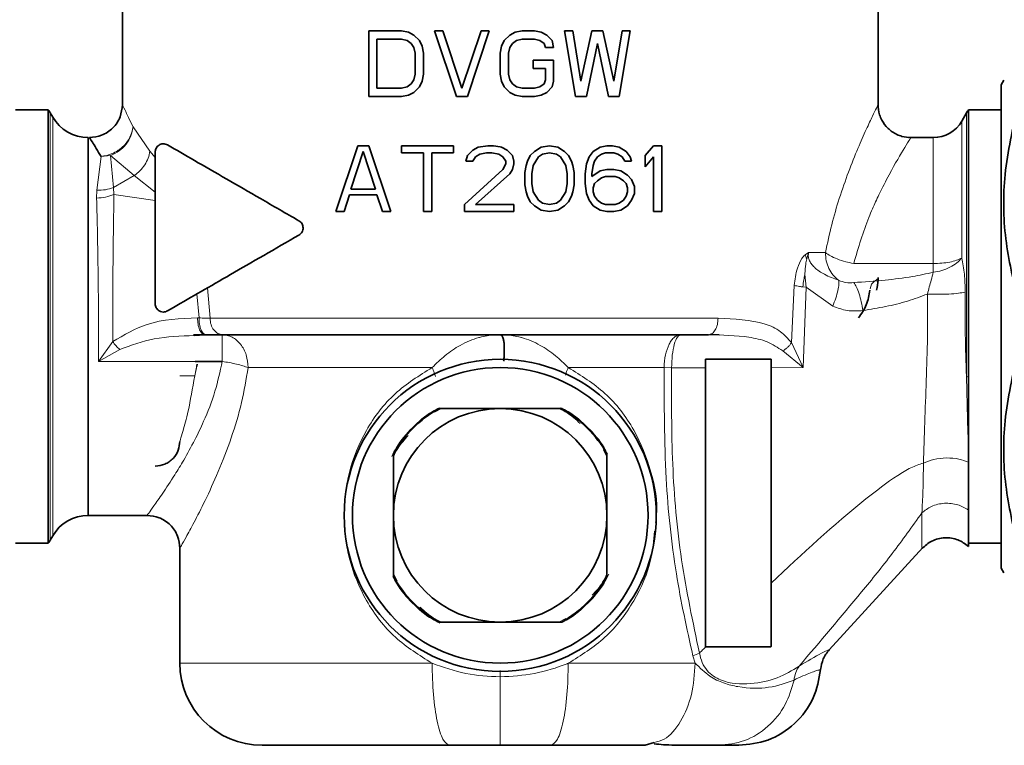
# Model space of a CAD drawing. Units: millimetres. Extents: x 1109 to 10915, y 1201 to 8424.
# Drawn here: x 3488 to 3548, y 7429 to 7474 of the extents above; entities that cross this region are included whole.
import ezdxf

# ---------------------------------------------------------------- set-up
doc = ezdxf.new("R2010")
doc.units = ezdxf.units.MM

msp = doc.modelspace()

# ---------------------------------------------------------------- linework, layer by layer
at = {"color": 7, "linetype": 'Continuous', "lineweight": 35}
for p, q in [((3494.6, 7476.726), (3494.6, 7468.457)), ((3540.6, 7468.408), (3540.6, 7476.726)), ((3509.6, 7472.957), (3511.6, 7472.957)), ((3509.6, 7468.957), (3509.6, 7472.957)), ((3511.6, 7472.957), (3512.017, 7472.872)), ((3512.017, 7472.872), (3512.35, 7472.701)), ((3513.6, 7472.957), (3514.1, 7472.957)), ((3514.933, 7468.957), (3513.6, 7472.957)), ((3514.1, 7472.957), (3515.267, 7469.467)), ((3515.267, 7469.467), (3516.433, 7472.957)), ((3516.933, 7472.957), (3515.6, 7468.957)), ((3516.433, 7472.957), (3516.933, 7472.957)), ((3518.183, 7472.701), (3518.517, 7472.872)), ((3518.517, 7472.872), (3518.933, 7472.957)), ((3518.933, 7472.957), (3519.683, 7472.957)), ((3519.683, 7472.957), (3520.1, 7472.872)), ((3520.1, 7472.872), (3520.433, 7472.701)), ((3521.517, 7472.957), (3522.017, 7472.957)), ((3522.183, 7468.957), (3521.517, 7472.957)), ((3522.017, 7472.957), (3522.517, 7469.893)), ((3522.517, 7469.893), (3523.183, 7472.957)), ((3523.183, 7472.957), (3523.85, 7472.957)), ((3523.85, 7472.957), (3524.517, 7469.893)), ((3524.517, 7469.893), (3525.017, 7472.957)), ((3525.517, 7472.957), (3524.85, 7468.957)), ((3525.017, 7472.957), (3525.517, 7472.957)), ((3510.1, 7472.446), (3510.1, 7469.467)), ((3511.6, 7472.446), (3510.1, 7472.446)), ((3511.933, 7472.361), (3511.6, 7472.446)), ((3512.183, 7472.191), (3511.933, 7472.361)), ((3512.35, 7472.701), (3512.683, 7472.361)), ((3512.683, 7472.361), (3512.85, 7472.021)), ((3517.683, 7472.021), (3517.85, 7472.361)), ((3517.85, 7472.361), (3518.183, 7472.701)), ((3518.6, 7472.361), (3518.35, 7472.191)), ((3518.933, 7472.446), (3518.6, 7472.361)), ((3519.683, 7472.446), (3518.933, 7472.446)), ((3520.017, 7472.361), (3519.683, 7472.446)), ((3520.267, 7472.191), (3520.017, 7472.361)), ((3520.433, 7472.701), (3520.767, 7472.361)), ((3520.767, 7472.361), (3520.85, 7471.936)), ((3512.35, 7471.936), (3512.183, 7472.191)), ((3512.433, 7471.595), (3512.35, 7471.936)), ((3512.85, 7472.021), (3512.933, 7471.595)), ((3517.6, 7471.595), (3517.683, 7472.021)), ((3518.183, 7471.936), (3518.1, 7471.595)), ((3518.35, 7472.191), (3518.183, 7471.936)), ((3520.35, 7471.936), (3520.267, 7472.191)), ((3520.85, 7471.936), (3520.35, 7471.936)), ((3523.517, 7472.191), (3522.85, 7468.957)), ((3524.183, 7468.957), (3523.517, 7472.191)), ((3512.433, 7470.319), (3512.433, 7471.595)), ((3512.933, 7471.595), (3512.933, 7470.319)), ((3517.6, 7470.319), (3517.6, 7471.595)), ((3518.1, 7471.595), (3518.1, 7470.319)), ((3519.6, 7471.17), (3520.85, 7471.17)), ((3519.6, 7470.659), (3519.6, 7471.17)), ((3520.85, 7471.17), (3520.85, 7469.893)), ((3520.35, 7470.659), (3519.6, 7470.659)), ((3520.35, 7469.978), (3520.35, 7470.659)), ((3512.183, 7469.723), (3512.35, 7469.978)), ((3512.35, 7469.978), (3512.433, 7470.319)), ((3512.85, 7469.893), (3512.683, 7469.553)), ((3512.933, 7470.319), (3512.85, 7469.893)), ((3517.683, 7469.893), (3517.6, 7470.319)), ((3517.85, 7469.553), (3517.683, 7469.893)), ((3518.1, 7470.319), (3518.183, 7469.978)), ((3518.183, 7469.978), (3518.35, 7469.723)), ((3520.267, 7469.723), (3520.35, 7469.978)), ((3520.85, 7469.893), (3520.767, 7469.553)), ((3548.26, 7469.957), (3548.1, 7469.679)), ((3510.1, 7469.467), (3511.6, 7469.467)), ((3511.6, 7469.467), (3511.933, 7469.553)), ((3511.933, 7469.553), (3512.183, 7469.723)), ((3512.683, 7469.553), (3512.35, 7469.212)), ((3518.183, 7469.212), (3517.85, 7469.553)), ((3518.35, 7469.723), (3518.6, 7469.553)), ((3518.6, 7469.553), (3518.933, 7469.467)), ((3518.933, 7469.467), (3519.683, 7469.467)), ((3519.683, 7469.467), (3520.017, 7469.553)), ((3520.017, 7469.553), (3520.267, 7469.723)), ((3520.767, 7469.553), (3520.433, 7469.212)), ((3548.1, 7440.234), (3548.1, 7469.679)), ((3511.6, 7468.957), (3509.6, 7468.957)), ((3512.017, 7469.042), (3511.6, 7468.957)), ((3512.35, 7469.212), (3512.017, 7469.042)), ((3515.6, 7468.957), (3514.933, 7468.957)), ((3518.517, 7469.042), (3518.183, 7469.212)), ((3518.933, 7468.957), (3518.517, 7469.042)), ((3519.683, 7468.957), (3518.933, 7468.957)), ((3520.1, 7469.042), (3519.683, 7468.957)), ((3520.433, 7469.212), (3520.1, 7469.042)), ((3522.85, 7468.957), (3522.183, 7468.957)), ((3524.85, 7468.957), (3524.183, 7468.957)), ((3490.083, 7468.157), (3488.1, 7468.157)), ((3490.083, 7454.957), (3490.083, 7468.157)), ((3548.1, 7468.157), (3546.116, 7468.157)), ((3546.116, 7451.864), (3546.116, 7468.157)), ((3490.36, 7467.707), (3490.215, 7467.957)), ((3545.984, 7467.957), (3545.696, 7467.457)), ((3492.525, 7466.457), (3492.525, 7443.457)), ((3543.964, 7466.457), (3542.574, 7466.457)), ((3507.6, 7461.957), (3508.933, 7465.957)), ((3508.933, 7465.957), (3509.6, 7465.957)), ((3509.6, 7465.957), (3510.933, 7461.957)), ((3511.6, 7465.957), (3514.767, 7465.957)), ((3511.6, 7465.531), (3511.6, 7465.957)), ((3514.767, 7465.957), (3514.767, 7465.531)), ((3515.6, 7465.361), (3515.933, 7465.701)), ((3515.933, 7465.701), (3516.267, 7465.872)), ((3516.267, 7465.872), (3516.85, 7465.957)), ((3516.85, 7465.957), (3517.183, 7465.957)), ((3517.183, 7465.957), (3517.6, 7465.886)), ((3517.6, 7465.886), (3517.683, 7465.872)), ((3517.683, 7465.872), (3518.017, 7465.701)), ((3518.017, 7465.701), (3518.35, 7465.361)), ((3519.683, 7465.616), (3520.1, 7465.872)), ((3520.1, 7465.872), (3520.6, 7465.957)), ((3520.6, 7465.957), (3521.1, 7465.872)), ((3521.1, 7465.872), (3521.517, 7465.616)), ((3523.267, 7465.616), (3523.683, 7465.872)), ((3523.683, 7465.872), (3524.1, 7465.957)), ((3524.1, 7465.957), (3524.433, 7465.957)), ((3524.433, 7465.957), (3524.85, 7465.872)), ((3524.85, 7465.872), (3525.267, 7465.616)), ((3526.433, 7465.361), (3526.933, 7465.957)), ((3526.933, 7465.957), (3527.433, 7465.957)), ((3527.433, 7465.957), (3527.433, 7461.957)), ((3496.6, 7465.576), (3496.6, 7461.143)), ((3509.267, 7465.616), (3508.517, 7463.319)), ((3510.017, 7463.319), (3509.267, 7465.616)), ((3512.933, 7465.531), (3511.6, 7465.531)), ((3512.933, 7461.957), (3512.933, 7465.531)), ((3513.433, 7465.531), (3513.433, 7461.957)), ((3514.767, 7465.531), (3513.433, 7465.531)), ((3515.517, 7465.021), (3515.6, 7465.361)), ((3516.1, 7465.276), (3515.933, 7465.021)), ((3516.35, 7465.446), (3516.1, 7465.276)), ((3516.767, 7465.531), (3516.35, 7465.446)), ((3517.1, 7465.531), (3516.767, 7465.531)), ((3517.517, 7465.446), (3517.1, 7465.531)), ((3517.767, 7465.276), (3517.517, 7465.446)), ((3517.933, 7465.021), (3517.767, 7465.276)), ((3518.35, 7465.361), (3518.433, 7465.021)), ((3519.267, 7465.021), (3519.433, 7465.361)), ((3519.433, 7465.361), (3519.683, 7465.616)), ((3519.933, 7465.276), (3519.6, 7464.765)), ((3520.183, 7465.446), (3519.933, 7465.276)), ((3520.6, 7465.531), (3520.183, 7465.446)), ((3521.017, 7465.446), (3520.6, 7465.531)), ((3521.267, 7465.276), (3521.017, 7465.446)), ((3521.6, 7464.765), (3521.267, 7465.276)), ((3521.517, 7465.616), (3521.767, 7465.361)), ((3521.767, 7465.361), (3521.933, 7465.021)), ((3522.85, 7464.85), (3523.017, 7465.276)), ((3523.017, 7465.276), (3523.267, 7465.616)), ((3523.517, 7465.276), (3523.35, 7465.021)), ((3523.767, 7465.446), (3523.517, 7465.276)), ((3524.017, 7465.531), (3523.767, 7465.446)), ((3524.517, 7465.531), (3524.017, 7465.531)), ((3524.767, 7465.446), (3524.517, 7465.531)), ((3525.017, 7465.276), (3524.767, 7465.446)), ((3525.183, 7465.021), (3525.017, 7465.276)), ((3525.267, 7465.616), (3525.517, 7465.276)), ((3525.517, 7465.276), (3525.6, 7465.021)), ((3526.433, 7464.68), (3526.433, 7465.361)), ((3526.933, 7465.276), (3526.433, 7464.68)), ((3526.933, 7461.957), (3526.933, 7465.276)), ((3515.433, 7462.382), (3517.767, 7464.51)), ((3515.933, 7465.021), (3515.517, 7465.021)), ((3517.767, 7464.51), (3517.933, 7464.85)), ((3517.933, 7464.85), (3517.933, 7465.021)), ((3518.35, 7464.51), (3518.183, 7464.255)), ((3518.433, 7464.85), (3518.35, 7464.51)), ((3518.433, 7465.021), (3518.433, 7464.85)), ((3519.1, 7464.34), (3519.183, 7464.765)), ((3519.183, 7464.765), (3519.267, 7465.021)), ((3519.6, 7464.765), (3519.517, 7464.255)), ((3521.683, 7464.255), (3521.6, 7464.765)), ((3521.933, 7465.021), (3522.017, 7464.765)), ((3522.017, 7464.765), (3522.1, 7464.34)), ((3522.767, 7464.255), (3522.85, 7464.85)), ((3523.267, 7464.765), (3523.183, 7464.255)), ((3523.35, 7465.021), (3523.267, 7464.765)), ((3523.683, 7464.425), (3524.1, 7464.51)), ((3524.1, 7464.51), (3524.517, 7464.51)), ((3524.517, 7464.51), (3524.933, 7464.425)), ((3525.6, 7465.021), (3525.183, 7465.021)), ((3518.183, 7464.255), (3516.1, 7462.382)), ((3519.1, 7463.574), (3519.1, 7464.34)), ((3519.517, 7464.255), (3519.517, 7463.659)), ((3521.683, 7463.659), (3521.683, 7464.255)), ((3522.1, 7464.34), (3522.1, 7463.574)), ((3522.767, 7463.659), (3522.767, 7464.255)), ((3523.183, 7464.084), (3523.683, 7464.425)), ((3523.183, 7464.255), (3523.183, 7464.084)), ((3523.767, 7463.999), (3523.517, 7463.829)), ((3524.017, 7464.084), (3523.767, 7463.999)), ((3524.6, 7464.084), (3524.017, 7464.084)), ((3524.85, 7463.999), (3524.6, 7464.084)), ((3525.1, 7463.829), (3524.85, 7463.999)), ((3524.933, 7464.425), (3525.35, 7464.17)), ((3525.35, 7464.17), (3525.6, 7463.914)), ((3525.6, 7463.914), (3525.767, 7463.489)), ((3508.517, 7463.319), (3510.017, 7463.319)), ((3519.183, 7463.148), (3519.1, 7463.574)), ((3519.517, 7463.659), (3519.6, 7463.148)), ((3521.6, 7463.148), (3521.683, 7463.659)), ((3522.1, 7463.574), (3522.017, 7463.148)), ((3522.85, 7463.063), (3522.767, 7463.659)), ((3523.35, 7463.659), (3523.267, 7463.404)), ((3523.267, 7463.404), (3523.267, 7463.148)), ((3523.517, 7463.829), (3523.35, 7463.659)), ((3525.267, 7463.659), (3525.1, 7463.829)), ((3525.35, 7463.404), (3525.267, 7463.659)), ((3525.35, 7463.148), (3525.35, 7463.404)), ((3525.767, 7463.489), (3525.767, 7463.063)), ((3508.433, 7462.978), (3508.1, 7461.957)), ((3510.1, 7462.978), (3508.433, 7462.978)), ((3510.433, 7461.957), (3510.1, 7462.978)), ((3519.267, 7462.893), (3519.183, 7463.148)), ((3519.433, 7462.553), (3519.267, 7462.893)), ((3519.6, 7463.148), (3519.933, 7462.638)), ((3521.267, 7462.638), (3521.6, 7463.148)), ((3521.933, 7462.893), (3521.767, 7462.553)), ((3522.017, 7463.148), (3521.933, 7462.893)), ((3523.017, 7462.638), (3522.85, 7463.063)), ((3523.267, 7463.148), (3523.35, 7462.893)), ((3523.35, 7462.893), (3523.517, 7462.638)), ((3525.1, 7462.638), (3525.267, 7462.893)), ((3525.267, 7462.893), (3525.35, 7463.148)), ((3525.767, 7463.063), (3525.6, 7462.638)), ((3515.433, 7461.957), (3515.433, 7462.382)), ((3516.1, 7462.382), (3518.433, 7462.382)), ((3518.433, 7462.382), (3518.433, 7461.957)), ((3519.683, 7462.297), (3519.433, 7462.553)), ((3520.1, 7462.042), (3519.683, 7462.297)), ((3519.933, 7462.638), (3520.183, 7462.467)), ((3520.6, 7461.957), (3520.1, 7462.042)), ((3520.183, 7462.467), (3520.6, 7462.382)), ((3520.6, 7462.382), (3521.017, 7462.467)), ((3521.1, 7462.042), (3520.6, 7461.957)), ((3521.017, 7462.467), (3521.267, 7462.638)), ((3521.517, 7462.297), (3521.1, 7462.042)), ((3521.767, 7462.553), (3521.517, 7462.297)), ((3523.267, 7462.297), (3523.017, 7462.638)), ((3523.683, 7462.042), (3523.267, 7462.297)), ((3523.517, 7462.638), (3523.767, 7462.467)), ((3524.1, 7461.957), (3523.683, 7462.042)), ((3523.767, 7462.467), (3524.017, 7462.382)), ((3524.017, 7462.382), (3524.6, 7462.382)), ((3524.933, 7462.042), (3524.517, 7461.957)), ((3524.6, 7462.382), (3524.85, 7462.467)), ((3524.85, 7462.467), (3525.1, 7462.638)), ((3525.35, 7462.297), (3524.933, 7462.042)), ((3525.6, 7462.638), (3525.35, 7462.297)), ((3508.1, 7461.957), (3507.6, 7461.957)), ((3510.933, 7461.957), (3510.433, 7461.957)), ((3513.433, 7461.957), (3512.933, 7461.957)), ((3517.6, 7461.957), (3515.433, 7461.957)), ((3518.433, 7461.957), (3517.6, 7461.957)), ((3524.517, 7461.957), (3524.1, 7461.957)), ((3527.433, 7461.957), (3526.933, 7461.957)), ((3497.712, 7456.114), (3497.35, 7455.905)), ((3490.083, 7441.757), (3490.083, 7454.957)), ((3498.94, 7454.445), (3499.532, 7454.474)), ((3498.967, 7454.403), (3499.611, 7454.457)), ((3499.611, 7454.457), (3499.699, 7454.457)), ((3530.389, 7454.473), (3530.923, 7454.449)), ((3499.024, 7452.827), (3500.681, 7452.827)), ((3499.131, 7452.537), (3499.16, 7452.671)), ((3534.1, 7452.957), (3530.1, 7452.957)), ((3530.1, 7452.441), (3530.1, 7452.957)), ((3534.1, 7452.449), (3534.1, 7452.957)), ((3546.1, 7448.935), (3546.116, 7451.864)), ((3517.6, 7449.957), (3513.858, 7449.957)), ((3521.342, 7449.957), (3517.6, 7449.957)), ((3546.1, 7447.437), (3546.1, 7448.935)), ((3511.1, 7447.198), (3511.1, 7443.457)), ((3524.1, 7443.457), (3524.1, 7447.198)), ((3546.1, 7446.687), (3546.1, 7447.437)), ((3492.525, 7443.457), (3496.1, 7443.457)), ((3511.1, 7443.457), (3511.1, 7439.715)), ((3524.1, 7439.715), (3524.1, 7443.457)), ((3488.1, 7441.757), (3490.083, 7441.757)), ((3490.215, 7441.957), (3490.36, 7442.207)), ((3546.096, 7441.757), (3548.1, 7441.757)), ((3498.1, 7441.457), (3498.1, 7434.457)), ((3537.624, 7435.268), (3543.321, 7441.493)), ((3548.1, 7440.234), (3548.26, 7439.957)), ((3513.858, 7436.957), (3517.6, 7436.957)), ((3517.6, 7436.957), (3521.342, 7436.957)), ((3530.115, 7435.457), (3530.1, 7435.457)), ((3517.6, 7429.457), (3514.517, 7429.457)), ((3520.683, 7429.457), (3517.6, 7429.457)), ((3526.424, 7429.457), (3526.965, 7429.634)), ((3530.359, 7429.467), (3531.242, 7429.469)), ((3530.359, 7429.457), (3530.898, 7429.457)), ((3530.998, 7429.475), (3531.23, 7429.469))]:
    msp.add_line(p, q, dxfattribs=at)
at = {"color": 8, "linetype": 'Continuous', "lineweight": 18}
for p, q in [((3490.215, 7441.958), (3490.215, 7467.957)), ((3490.36, 7442.207), (3490.36, 7467.707)), ((3545.696, 7467.457), (3545.696, 7459.123)), ((3545.984, 7451.911), (3545.984, 7467.957)), ((3495.248, 7467.103), (3496.278, 7465.625)), ((3543.964, 7458.79), (3543.964, 7466.457)), ((3493.049, 7463.256), (3493.304, 7465.304)), ((3493.304, 7465.304), (3493.878, 7465.367)), ((3495.324, 7464.143), (3493.878, 7465.367)), ((3493.879, 7465.367), (3494.064, 7463.412)), ((3496.278, 7465.625), (3496.6, 7465.24)), ((3494.064, 7463.412), (3495.324, 7464.143)), ((3496.6, 7463.136), (3495.324, 7464.143)), ((3493.031, 7462.775), (3493.049, 7463.256)), ((3494.064, 7463.412), (3494.089, 7462.994)), ((3496.6, 7462.62), (3494.089, 7462.994)), ((3536.163, 7459.327), (3536.369, 7459.457)), ((3536.369, 7459.457), (3536.262, 7459.07)), ((3536.369, 7459.457), (3537.396, 7459.457)), ((3539.117, 7458.79), (3543.964, 7458.79)), ((3543.964, 7458.79), (3543.964, 7458.256)), ((3536.151, 7458.117), (3536.226, 7457.343)), ((3499.786, 7457.312), (3499.939, 7455.457)), ((3535.328, 7453.974), (3535.496, 7457.451)), ((3536.226, 7457.343), (3536.025, 7457.367)), ((3536.226, 7457.343), (3536.042, 7452.461)), ((3536.226, 7457.343), (3537.845, 7456.201)), ((3540.196, 7457.543), (3540.122, 7457.254)), ((3499.266, 7455.478), (3499.141, 7456.939)), ((3499.179, 7455.478), (3499.266, 7455.478)), ((3494.01, 7454.039), (3493.139, 7452.827)), ((3536.042, 7452.461), (3535.328, 7453.974)), ((3493.139, 7452.827), (3494.443, 7453.558)), ((3534.802, 7453.469), (3536.042, 7452.461)), ((3500.681, 7452.827), (3493.139, 7452.827)), ((3499.129, 7452.607), (3499.005, 7451.957)), ((3499.005, 7451.957), (3499.131, 7452.537)), ((3527.578, 7452.457), (3521.746, 7452.457)), ((3527.578, 7452.457), (3528.034, 7452.441)), ((3536.042, 7452.461), (3534.1, 7452.449)), ((3498.1, 7451.957), (3499.005, 7451.957)), ((3530.1, 7452.441), (3528.034, 7452.441)), ((3546.116, 7451.864), (3545.984, 7451.911)), ((3514.034, 7449.957), (3513.609, 7449.737)), ((3524.1, 7447.023), (3523.88, 7447.448)), ((3511.1, 7439.89), (3511.32, 7439.465)), ((3521.166, 7436.957), (3521.591, 7437.177)), ((3529.323, 7434.909), (3529.727, 7435.07)), ((3529.466, 7434.457), (3529.323, 7434.909))]:
    msp.add_line(p, q, dxfattribs=at)
at = {"color": 8, "linetype": 'Continuous', "lineweight": 18, "flags": 128}
for points in [[(3513.454, 7452.457), (3511.824, 7452.457), (3510.238, 7452.457), (3508.706, 7452.457), (3507.241, 7452.457), (3505.854, 7452.457), (3504.554, 7452.457), (3503.351, 7452.457), (3502.255, 7452.457)], [(3498.1, 7434.457), (3498.279, 7434.457), (3498.813, 7434.457), (3499.692, 7434.457), (3500.901, 7434.457), (3502.416, 7434.457), (3504.21, 7434.457), (3506.25, 7434.457), (3508.499, 7434.457), (3510.915, 7434.457), (3513.454, 7434.457)]]:
    msp.add_lwpolyline(points, dxfattribs=at)
at = {"color": 7, "linetype": 'Continuous', "lineweight": 35, "flags": 128}
msp.add_lwpolyline([(3534.1, 7435.477), (3534.089, 7435.467), (3534.079, 7435.457)], dxfattribs=at)
at = {"color": 7, "linetype": 'Continuous', "lineweight": 35}
for radius in [9.5, 9]:
    msp.add_circle((3517.6, 7443.457), radius, dxfattribs=at)
for centre, radius, start, end in [((3488.483, 7466.957), 2, 29.99996, 36.8699), ((3547.716, 7466.957), 2, 143.1301, 149.99979), ((3492.525, 7468.957), 2.5, 210, 270), ((3543.964, 7468.457), 2, 270, 329.99999), ((3517.6, 7443.457), 7.5, 119.92643, 150.07357), ((3517.6, 7443.457), 6.5, 90, 180), ((3517.6, 7443.457), 6.5, 0, 90), ((3517.6, 7443.457), 7.5, 29.92643, 60.07357), ((3492.525, 7440.957), 2.5, 90, 150), ((3517.6, 7443.457), 6.5, 180, 270), ((3517.6, 7443.457), 6.5, 270, 0), ((3488.483, 7442.957), 2, 323.1301, 330.00004), ((3517.6, 7443.457), 7.5, 209.92643, 240.07357), ((3517.6, 7443.457), 7.5, 299.92643, 330.07357), ((3503.1, 7434.457), 5, 180.00047, 270)]:
    msp.add_arc(centre, radius, start, end, dxfattribs=at)
at = {"color": 8, "linetype": 'Continuous', "lineweight": 18}
msp.add_arc((3543.523, 7461.496), 3.27, 277.74044, 296.28767, dxfattribs=at)
at = {"color": 7, "linetype": 'Continuous', "lineweight": 35}
for points, knots in [([(3492.6, 7466.457), (3492.851, 7466.484), (3493.239, 7466.525), (3493.704, 7466.774), (3494.025, 7467.032), (3494.283, 7467.353), (3494.532, 7467.818), (3494.573, 7468.205), (3494.6, 7468.457)], [0, 0, 0, 0, 0.239456, 0.368359, 0.499999, 0.631638, 0.760543, 1, 1, 1, 1]), ([(3542.6, 7466.457), (3542.416, 7466.471), (3542.123, 7466.494), (3541.645, 7466.678), (3541.191, 7466.987), (3540.86, 7467.432), (3540.643, 7467.933), (3540.617, 7468.264), (3540.6, 7468.477)], [0, 0, 0, 0, 0.173908, 0.278287, 0.484559, 0.686946, 0.798284, 1, 1, 1, 1]), ([(3549.126, 7456.504), (3548.831, 7457.759), (3548.235, 7460.299), (3548.188, 7464.34), (3548.805, 7467.018), (3549.126, 7468.41)], [0, 0, 0, 0, 0.3193634, 0.6464032, 1, 1, 1, 1]), ([(3492.6, 7466.457), (3492.633, 7466.407), (3492.7, 7466.306), (3493.099, 7465.644), (3493.304, 7465.304)], [0, 0, 0, 0, 0.485744, 1, 1, 1, 1]), ([(3496.6, 7465.576), (3496.601, 7465.597), (3496.602, 7465.642), (3496.622, 7465.734), (3496.689, 7465.885), (3496.843, 7466.023), (3497.077, 7466.105), (3497.255, 7466.042), (3497.35, 7466.009)], [0, 0, 0, 0, 0.038572, 0.079777, 0.175993, 0.396526, 0.676021, 1, 1, 1, 1]), ([(3505.35, 7461.39), (3504.555, 7461.848), (3503.017, 7462.737), (3500.892, 7463.964), (3498.971, 7465.072), (3497.882, 7465.702), (3497.35, 7466.009)], [0, 0, 0, 0, 0.258289, 0.500351, 0.756278, 1, 1, 1, 1]), ([(3496.6, 7456.338), (3496.6, 7457.171), (3496.6, 7458.826), (3496.6, 7460.375), (3496.6, 7461.143)], [0, 0, 0, 0, 0.503624, 1, 1, 1, 1]), ([(3505.35, 7461.39), (3505.388, 7461.364), (3505.459, 7461.315), (3505.539, 7461.208), (3505.588, 7461.088), (3505.605, 7460.958), (3505.589, 7460.828), (3505.539, 7460.707), (3505.459, 7460.599), (3505.388, 7460.55), (3505.35, 7460.524)], [0, 0, 0, 0, 0.138257, 0.2616, 0.382427, 0.498674, 0.615682, 0.737729, 0.861444, 1, 1, 1, 1]), ([(3497.712, 7456.114), (3498.814, 7456.751), (3501.021, 7458.025), (3503.906, 7459.69), (3505.35, 7460.524)], [0, 0, 0, 0, 0.499642, 1, 1, 1, 1]), ([(3540.502, 7457.173), (3540.519, 7457.224), (3540.597, 7457.468), (3540.598, 7457.727), (3540.599, 7457.932)], [0, 0, 0, 0, 0.208145, 1, 1, 1, 1]), ([(3540.098, 7457.171), (3540.049, 7456.863), (3539.95, 7456.243), (3539.586, 7455.732), (3539.402, 7455.475)], [0, 0, 0, 0, 0.496044, 1, 1, 1, 1]), ([(3497.35, 7455.905), (3497.314, 7455.888), (3497.233, 7455.848), (3497.087, 7455.83), (3496.949, 7455.855), (3496.829, 7455.912), (3496.736, 7455.987), (3496.659, 7456.092), (3496.609, 7456.21), (3496.603, 7456.296), (3496.6, 7456.338)], [0, 0, 0, 0, 0.113735, 0.260713, 0.4271, 0.522294, 0.653328, 0.768707, 0.887652, 1, 1, 1, 1]), ([(3500.706, 7454.457), (3500.56, 7454.457), (3500.267, 7454.457), (3499.888, 7454.457), (3499.699, 7454.457)], [0, 0, 0, 0, 0.499736, 1, 1, 1, 1]), ([(3500.706, 7454.457), (3501.578, 7454.457), (3503.367, 7454.457), (3506.724, 7454.457), (3510.549, 7454.457), (3514.719, 7454.457), (3518.996, 7454.457), (3523.137, 7454.457), (3526.971, 7454.457), (3529.199, 7454.457), (3530.284, 7454.457)], [0, 0, 0, 0, 0.11737, 0.241044, 0.369309, 0.5, 0.630691, 0.758956, 0.88263, 1, 1, 1, 1]), ([(3517.806, 7452.842), (3517.817, 7452.913), (3517.836, 7453.039), (3517.845, 7453.259), (3517.849, 7453.453), (3517.849, 7453.653), (3517.842, 7453.86), (3517.824, 7454.038), (3517.789, 7454.227), (3517.734, 7454.363), (3517.663, 7454.444), (3517.621, 7454.453), (3517.6, 7454.457)], [0, 0, 0, 0, 0.120544, 0.213337, 0.300882, 0.381371, 0.480092, 0.589618, 0.653791, 0.817074, 0.90743, 1, 1, 1, 1]), ([(3549.126, 7441.504), (3548.831, 7442.759), (3548.235, 7445.299), (3548.188, 7449.34), (3548.805, 7452.018), (3549.126, 7453.41)], [0, 0, 0, 0, 0.319363, 0.646403, 1, 1, 1, 1]), ([(3534.1, 7452.449), (3534.1, 7450.259), (3534.1, 7445.872), (3534.1, 7441.519), (3534.1, 7439.339)], [0, 0, 0, 0, 0.499214, 1, 1, 1, 1]), ([(3530.1, 7435.457), (3530.1, 7438.297), (3530.1, 7443.95), (3530.1, 7449.62), (3530.1, 7452.441)], [0, 0, 0, 0, 0.502495, 1, 1, 1, 1]), ([(3496.6, 7446.457), (3496.799, 7446.479), (3497.103, 7446.513), (3497.461, 7446.717), (3497.77, 7446.981), (3498.042, 7447.401), (3498.081, 7447.779), (3498.1, 7447.957)], [0, 0, 0, 0, 0.253233, 0.386089, 0.51907, 0.773195, 1, 1, 1, 1]), ([(3546.1, 7446.687), (3546.1, 7446.115), (3546.1, 7445.01), (3546.1, 7444.18), (3546.1, 7443.78)], [0, 0, 0, 0, 0.517256, 1, 1, 1, 1]), ([(3546.1, 7443.78), (3546.1, 7443.141), (3546.1, 7441.863), (3546.1, 7441.667), (3546.1, 7441.57)], [0, 0, 0, 0, 0.499642, 1, 1, 1, 1]), ([(3498.1, 7441.457), (3498.073, 7441.708), (3498.032, 7442.095), (3497.783, 7442.561), (3497.525, 7442.882), (3497.204, 7443.14), (3496.739, 7443.389), (3496.351, 7443.43), (3496.1, 7443.457)], [0, 0, 0, 0, 0.239457, 0.368361, 0.500001, 0.63164, 0.760544, 1, 1, 1, 1]), ([(3546.1, 7441.57), (3545.896, 7441.72), (3545.582, 7441.951), (3545.07, 7442.08), (3544.659, 7442.106), (3544.253, 7442.043), (3543.756, 7441.868), (3543.465, 7441.611), (3543.276, 7441.443)], [0, 0, 0, 0, 0.239832, 0.368837, 0.500504, 0.632098, 0.760891, 1, 1, 1, 1]), ([(3534.1, 7439.339), (3534.1, 7438.666), (3534.1, 7437.323), (3534.1, 7436.091), (3534.1, 7435.477)], [0, 0, 0, 0, 0.500602, 1, 1, 1, 1]), ([(3534.079, 7435.457), (3533.502, 7435.457), (3532.297, 7435.457), (3530.862, 7435.457), (3530.115, 7435.457)], [0, 0, 0, 0, 0.478783, 1, 1, 1, 1]), ([(3537.106, 7434.072), (3537.142, 7434.295), (3537.216, 7434.74), (3537.492, 7435.097), (3537.63, 7435.275)], [0, 0, 0, 0, 0.50008, 1, 1, 1, 1]), ([(3532.121, 7429.457), (3532.721, 7429.52), (3533.967, 7429.651), (3535.595, 7430.705), (3536.771, 7432.248), (3536.997, 7433.48), (3537.106, 7434.074)], [0, 0, 0, 0, 0.241073, 0.5, 0.758926, 1, 1, 1, 1]), ([(3503.1, 7429.457), (3503.136, 7429.457), (3503.211, 7429.457), (3503.824, 7429.457), (3504.831, 7429.457), (3506.251, 7429.457), (3508.017, 7429.457), (3510.047, 7429.457), (3512.226, 7429.457), (3513.764, 7429.457), (3514.517, 7429.457)], [0, 0, 0, 0, 0.118682, 0.242618, 0.370324, 0.5, 0.629676, 0.757382, 0.881318, 1, 1, 1, 1]), ([(3526.978, 7429.541), (3527.346, 7429.509), (3528.014, 7429.45), (3529.413, 7429.465), (3530.12, 7429.466), (3530.359, 7429.467)], [0, 0, 0, 0, 0.448946, 0.813994, 1, 1, 1, 1]), ([(3532.12, 7429.457), (3532.099, 7429.457), (3532.054, 7429.457), (3531.74, 7429.457), (3531.34, 7429.457), (3531.05, 7429.457), (3530.898, 7429.457)], [0, 0, 0, 0, 0.2919745, 0.5910377, 0.7860319, 1, 1, 1, 1])]:
    msp.add_open_spline(points, degree=3, knots=knots, dxfattribs=at)
at = {"color": 8, "linetype": 'Continuous', "lineweight": 18}
for points, knots in [([(3494.6, 7468.457), (3494.63, 7468.398), (3494.692, 7468.278), (3495.059, 7467.503), (3495.248, 7467.103)], [0, 0, 0, 0, 0.484008, 1, 1, 1, 1]), ([(3537.396, 7459.457), (3537.518, 7460.028), (3537.763, 7461.178), (3538.254, 7462.826), (3538.807, 7464.407), (3539.383, 7465.833), (3539.888, 7466.974), (3540.28, 7467.804), (3540.503, 7468.263), (3540.636, 7468.53), (3540.584, 7468.424), (3540.576, 7468.408)], [0, 0, 0, 0, 0.115029, 0.231825, 0.362137, 0.496903, 0.628165, 0.750074, 0.86517, 0.978648, 1, 1, 1, 1]), ([(3495.248, 7467.103), (3495.201, 7466.889), (3495.129, 7466.561), (3494.873, 7466.163), (3494.704, 7465.976), (3494.613, 7465.892), (3494.613, 7465.892), (3494.613, 7465.892), (3494.613, 7465.891), (3494.613, 7465.891), (3494.613, 7465.891), (3494.613, 7465.891), (3494.613, 7465.891), (3494.613, 7465.891), (3494.613, 7465.891), (3494.613, 7465.891), (3494.613, 7465.891), (3494.612, 7465.891), (3494.612, 7465.89), (3494.611, 7465.889), (3494.608, 7465.887), (3494.603, 7465.882), (3494.592, 7465.873), (3494.572, 7465.854), (3494.53, 7465.818), (3494.444, 7465.748), (3494.264, 7465.621), (3493.889, 7465.413), (3493.535, 7465.347), (3493.304, 7465.304)], [0, 0, 0, 0, 0.2407507, 0.3691192, 0.4995811, 0.4997735, 0.4998216, 0.4998336, 0.4998376, 0.4998434, 0.4998552, 0.4998741, 0.499901, 0.4999362, 0.4999803, 0.5000333, 0.5000953, 0.5002447, 0.5004252, 0.500851, 0.5020443, 0.5040961, 0.5081998, 0.5164065, 0.5328154, 0.5655979, 0.6308812, 0.7592496, 1, 1, 1, 1]), ([(3493.878, 7465.367), (3494.058, 7465.451), (3494.418, 7465.619), (3494.843, 7466.042), (3495.149, 7466.547), (3495.215, 7466.918), (3495.248, 7467.103)], [0, 0, 0, 0, 0.249936, 0.499948, 0.749959, 1, 1, 1, 1]), ([(3493.304, 7465.304), (3493.099, 7465.644), (3492.7, 7466.306), (3492.632, 7466.407), (3492.6, 7466.457)], [0, 0, 0, 0, 0.514873, 1, 1, 1, 1]), ([(3542.574, 7466.415), (3542.582, 7466.429), (3542.682, 7466.588), (3542.258, 7465.922), (3541.481, 7464.613), (3540.731, 7463.163), (3540.314, 7462.248), (3539.754, 7460.945), (3539.405, 7459.764), (3539.117, 7458.79)], [0, 0, 0, 0, 0.021774, 0.254598, 0.510283, 0.645487, 0.727043, 0.77501, 1, 1, 1, 1]), ([(3496.278, 7465.625), (3496.248, 7465.484), (3496.187, 7465.198), (3495.974, 7464.791), (3495.688, 7464.424), (3495.444, 7464.236), (3495.324, 7464.143)], [0, 0, 0, 0, 0.246647, 0.499998, 0.75335, 1, 1, 1, 1]), ([(3494.064, 7463.412), (3493.904, 7463.361), (3493.585, 7463.259), (3493.228, 7463.257), (3493.049, 7463.256)], [0, 0, 0, 0, 0.499596, 1, 1, 1, 1]), ([(3493.031, 7462.775), (3493.218, 7462.787), (3493.592, 7462.81), (3493.923, 7462.933), (3494.089, 7462.994)], [0, 0, 0, 0, 0.5, 1, 1, 1, 1]), ([(3493.139, 7452.827), (3493.143, 7453.709), (3493.15, 7455.491), (3493.128, 7458.159), (3493.085, 7460.683), (3493.049, 7462.078), (3493.031, 7462.775)], [0, 0, 0, 0, 0.2474469, 0.499924, 0.750022, 1, 1, 1, 1]), ([(3494.089, 7462.994), (3494.075, 7462.133), (3494.058, 7461.002), (3494.039, 7459.513), (3494.024, 7458.221), (3494.011, 7456.434), (3494.01, 7454.817), (3494.01, 7454.039)], [0, 0, 0, 0, 0.334021, 0.438563, 0.500868, 0.759729, 1, 1, 1, 1]), ([(3535.496, 7457.451), (3535.544, 7457.812), (3535.623, 7458.418), (3535.905, 7459.031), (3536.091, 7459.261), (3536.162, 7459.326), (3536.163, 7459.327)], [0, 0, 0, 0, 0.488377, 0.816981, 0.997535, 1, 1, 1, 1]), ([(3536.262, 7459.07), (3536.239, 7458.962), (3536.18, 7458.682), (3536.151, 7458.355), (3536.151, 7458.14), (3536.151, 7458.117)], [0, 0, 0, 0, 0.356302, 0.93274, 1, 1, 1, 1]), ([(3536.262, 7459.069), (3536.24, 7459.117), (3536.202, 7459.203), (3536.175, 7459.289), (3536.163, 7459.327)], [0, 0, 0, 0, 0.562422, 1, 1, 1, 1]), ([(3538.197, 7457.767), (3537.906, 7457.875), (3537.394, 7458.065), (3536.832, 7458.437), (3536.536, 7458.765), (3536.405, 7458.996), (3536.342, 7459.234), (3536.36, 7459.383), (3536.369, 7459.457)], [0, 0, 0, 0, 0.371004, 0.651208, 0.759248, 0.846813, 0.924385, 1, 1, 1, 1]), ([(3539.117, 7458.79), (3538.953, 7458.825), (3538.603, 7458.899), (3538.112, 7459.062), (3537.681, 7459.255), (3537.49, 7459.39), (3537.396, 7459.457)], [0, 0, 0, 0, 0.234379, 0.499991, 0.754523, 1, 1, 1, 1]), ([(3545.696, 7459.123), (3545.602, 7459.021), (3545.412, 7458.811), (3545.12, 7458.647), (3544.971, 7458.564)], [0, 0, 0, 0, 0.490887, 1, 1, 1, 1]), ([(3545.696, 7459.123), (3545.759, 7458.805), (3545.883, 7458.177), (3545.896, 7457.423), (3545.902, 7457.05)], [0, 0, 0, 0, 0.506575, 1, 1, 1, 1]), ([(3536.025, 7457.367), (3536.039, 7457.514), (3536.064, 7457.773), (3536.124, 7458.014), (3536.151, 7458.117)], [0, 0, 0, 0, 0.570202, 1, 1, 1, 1]), ([(3543.964, 7458.256), (3543.541, 7458.163), (3542.574, 7457.949), (3540.948, 7457.768), (3539.753, 7457.676), (3539.117, 7457.627)], [0, 0, 0, 0, 0.26616, 0.609296, 1, 1, 1, 1]), ([(3540.6, 7457.882), (3540.6, 7457.882), (3540.735, 7457.994), (3540.465, 7457.769), (3540.196, 7457.543)], [0, 0, 0, 0, 0.0000267, 1, 1, 1, 1]), ([(3543.608, 7456.933), (3543.684, 7457.223), (3543.809, 7457.695), (3543.921, 7458.099), (3543.964, 7458.256)], [0, 0, 0, 0, 0.6132724, 1, 1, 1, 1]), ([(3536.025, 7457.367), (3535.956, 7457.376), (3535.755, 7457.403), (3535.598, 7457.432), (3535.496, 7457.451)], [0, 0, 0, 0, 0.342683, 1, 1, 1, 1]), ([(3537.845, 7456.201), (3537.908, 7456.366), (3538.038, 7456.702), (3538.163, 7457.157), (3538.226, 7457.537), (3538.207, 7457.691), (3538.197, 7457.767)], [0, 0, 0, 0, 0.245115, 0.499998, 0.754881, 1, 1, 1, 1]), ([(3539.117, 7457.627), (3538.957, 7457.617), (3538.642, 7457.599), (3538.344, 7457.711), (3538.197, 7457.767)], [0, 0, 0, 0, 0.5083051, 1, 1, 1, 1]), ([(3539.679, 7455.927), (3539.649, 7456.106), (3539.589, 7456.47), (3539.451, 7456.963), (3539.29, 7457.376), (3539.174, 7457.544), (3539.117, 7457.627)], [0, 0, 0, 0, 0.24525, 0.500154, 0.754977, 1, 1, 1, 1]), ([(3543.608, 7456.933), (3543.207, 7456.781), (3542.378, 7456.468), (3541.054, 7456.156), (3540.14, 7456.004), (3539.679, 7455.927)], [0, 0, 0, 0, 0.317326, 0.655781, 1, 1, 1, 1]), ([(3543.363, 7446.642), (3543.387, 7447.453), (3543.433, 7449.07), (3543.541, 7451.664), (3543.621, 7454.304), (3543.612, 7456.058), (3543.608, 7456.933)], [0, 0, 0, 0, 0.251299, 0.501767, 0.751163, 1, 1, 1, 1]), ([(3543.608, 7456.933), (3543.821, 7456.925), (3544.259, 7456.909), (3544.927, 7456.927), (3545.518, 7456.973), (3545.777, 7457.025), (3545.902, 7457.05)], [0, 0, 0, 0, 0.242937, 0.5, 0.757063, 1, 1, 1, 1]), ([(3545.902, 7457.05), (3545.9, 7456.198), (3545.895, 7454.482), (3545.955, 7452.771), (3545.984, 7451.911)], [0, 0, 0, 0, 0.496925, 1, 1, 1, 1]), ([(3539.679, 7455.927), (3539.359, 7455.905), (3538.73, 7455.862), (3538.136, 7456.09), (3537.845, 7456.201)], [0, 0, 0, 0, 0.509341, 1, 1, 1, 1]), ([(3494.01, 7454.039), (3494.694, 7454.438), (3496.295, 7455.373), (3498.129, 7455.44), (3499.179, 7455.478)], [0, 0, 0, 0, 0.427318, 1, 1, 1, 1]), ([(3499.179, 7455.478), (3499.183, 7455.35), (3499.191, 7455.154), (3499.244, 7454.916), (3499.3, 7454.752), (3499.37, 7454.619), (3499.471, 7454.492), (3499.556, 7454.471), (3499.611, 7454.457)], [0, 0, 0, 0, 0.2391602, 0.36817, 0.5, 0.63183, 0.7608398, 1, 1, 1, 1]), ([(3499.939, 7455.457), (3499.841, 7455.46), (3499.645, 7455.467), (3499.392, 7455.474), (3499.266, 7455.478)], [0, 0, 0, 0, 0.499835, 1, 1, 1, 1]), ([(3499.266, 7455.478), (3499.271, 7455.35), (3499.278, 7455.154), (3499.331, 7454.916), (3499.387, 7454.752), (3499.457, 7454.619), (3499.559, 7454.492), (3499.644, 7454.471), (3499.699, 7454.457)], [0, 0, 0, 0, 0.239161, 0.368169, 0.499997, 0.631826, 0.760835, 1, 1, 1, 1]), ([(3530.861, 7455.457), (3531.851, 7455.417), (3533.221, 7455.363), (3534.648, 7454.736), (3535.114, 7454.214), (3535.328, 7453.974)], [0, 0, 0, 0, 0.584841, 0.809138, 1, 1, 1, 1]), ([(3494.443, 7453.558), (3495.134, 7453.809), (3496.595, 7454.339), (3498.148, 7454.381), (3498.967, 7454.403)], [0, 0, 0, 0, 0.472853, 1, 1, 1, 1]), ([(3517.6, 7454.457), (3517.37, 7454.448), (3516.987, 7454.433), (3516.572, 7454.351), (3516.369, 7454.299), (3515.924, 7454.178), (3515.207, 7453.877), (3514.263, 7453.236), (3513.713, 7452.706), (3513.454, 7452.457)], [0, 0, 0, 0, 0.152848, 0.255001, 0.283943, 0.292939, 0.563419, 0.794463, 1, 1, 1, 1]), ([(3521.746, 7452.457), (3521.487, 7452.706), (3520.936, 7453.237), (3519.997, 7453.874), (3519.29, 7454.171), (3518.845, 7454.296), (3518.635, 7454.349), (3518.209, 7454.433), (3517.828, 7454.448), (3517.6, 7454.457)], [0, 0, 0, 0, 0.205734, 0.437327, 0.703241, 0.708645, 0.746559, 0.84831, 1, 1, 1, 1]), ([(3528.034, 7452.441), (3528.042, 7452.705), (3528.058, 7453.232), (3528.189, 7453.899), (3528.377, 7454.366), (3528.527, 7454.426), (3528.601, 7454.457)], [0, 0, 0, 0, 0.250001, 0.500001, 0.750001, 1, 1, 1, 1]), ([(3530.284, 7454.457), (3531.116, 7454.435), (3532.351, 7454.403), (3533.862, 7454.091), (3534.494, 7453.673), (3534.802, 7453.469)], [0, 0, 0, 0, 0.513132, 0.762632, 1, 1, 1, 1]), ([(3494.443, 7453.558), (3494.365, 7453.629), (3494.208, 7453.772), (3494.076, 7453.95), (3494.01, 7454.039)], [0, 0, 0, 0, 0.500003, 1, 1, 1, 1]), ([(3500.681, 7453.996), (3500.681, 7453.832), (3500.681, 7453.502), (3500.681, 7453.052), (3500.681, 7452.827)], [0, 0, 0, 0, 0.499999, 1, 1, 1, 1]), ([(3527.878, 7453.871), (3527.792, 7453.664), (3527.62, 7453.251), (3527.592, 7452.722), (3527.578, 7452.457)], [0, 0, 0, 0, 0.499998, 1, 1, 1, 1]), ([(3534.802, 7453.469), (3534.852, 7453.501), (3534.956, 7453.569), (3535.099, 7453.691), (3535.23, 7453.828), (3535.295, 7453.925), (3535.328, 7453.974)], [0, 0, 0, 0, 0.233115, 0.480041, 0.737217, 1, 1, 1, 1]), ([(3496.1, 7443.457), (3496.121, 7443.485), (3496.164, 7443.541), (3496.502, 7444.007), (3497.046, 7444.779), (3497.695, 7445.759), (3498.371, 7446.87), (3498.973, 7447.958), (3499.636, 7449.343), (3500.265, 7450.92), (3500.547, 7452.213), (3500.681, 7452.827)], [0, 0, 0, 0, 0.108941, 0.222016, 0.343087, 0.475319, 0.562048, 0.667696, 0.7557, 0.884011, 1, 1, 1, 1]), ([(3502.255, 7452.457), (3502.134, 7451.739), (3501.883, 7450.241), (3501.228, 7448.102), (3500.445, 7446.083), (3499.644, 7444.351), (3498.96, 7443.013), (3498.467, 7442.107), (3498.158, 7441.557), (3498.119, 7441.49), (3498.1, 7441.457)], [0, 0, 0, 0, 0.12217, 0.254659, 0.395465, 0.535693, 0.665813, 0.784127, 0.893008, 1, 1, 1, 1]), ([(3500.681, 7452.827), (3500.826, 7452.805), (3501.129, 7452.758), (3501.559, 7452.667), (3501.954, 7452.563), (3502.155, 7452.492), (3502.255, 7452.457)], [0, 0, 0, 0, 0.2396448, 0.4981881, 0.7496832, 1, 1, 1, 1]), ([(3513.454, 7434.457), (3512.674, 7434.943), (3511.082, 7435.936), (3509.386, 7438.17), (3508.323, 7440.729), (3507.974, 7443.447), (3508.318, 7446.165), (3509.376, 7448.726), (3511.072, 7450.97), (3512.669, 7451.967), (3513.454, 7452.457)], [0, 0, 0, 0, 0.125223, 0.255674, 0.380836, 0.499573, 0.618293, 0.743468, 0.873914, 1, 1, 1, 1]), ([(3513.454, 7452.457), (3513.503, 7452.346), (3513.591, 7452.147), (3513.637, 7451.988), (3513.658, 7451.917)], [0, 0, 0, 0, 0.556224, 1, 1, 1, 1]), ([(3521.569, 7452.002), (3521.582, 7452.046), (3521.622, 7452.18), (3521.696, 7452.345), (3521.746, 7452.457)], [0, 0, 0, 0, 0.327747, 1, 1, 1, 1]), ([(3521.746, 7452.457), (3522.523, 7451.972), (3524.113, 7450.981), (3525.825, 7448.744), (3526.837, 7446.186), (3527.225, 7444.187), (3527.077, 7443.162), (3527.056, 7443.016)], [0, 0, 0, 0, 0.240251, 0.491502, 0.732828, 0.961937, 1, 1, 1, 1]), ([(3529.323, 7434.909), (3528.96, 7436.565), (3528.185, 7440.105), (3527.584, 7446.002), (3527.58, 7450.205), (3527.578, 7452.457)], [0, 0, 0, 0, 0.289584, 0.619321, 1, 1, 1, 1]), ([(3498.1, 7447.957), (3498.108, 7447.983), (3498.127, 7448.043), (3498.299, 7448.62), (3498.639, 7449.832), (3498.874, 7451.194), (3499.005, 7451.957)], [0, 0, 0, 0, 0.169374, 0.378032, 0.652021, 1, 1, 1, 1]), ([(3528.034, 7452.441), (3528.027, 7450.485), (3528.012, 7446.575), (3528.529, 7440.728), (3529.328, 7436.954), (3529.727, 7435.07)], [0, 0, 0, 0, 0.334089, 0.667696, 1, 1, 1, 1]), ([(3545.984, 7451.911), (3546.003, 7451.129), (3546.04, 7449.565), (3546.08, 7448.147), (3546.1, 7447.437)], [0, 0, 0, 0, 0.499408, 1, 1, 1, 1]), ([(3510.996, 7447.039), (3511.086, 7447.225), (3511.403, 7447.879), (3512.241, 7448.815), (3513.15, 7449.634), (3513.772, 7449.938), (3513.927, 7450.014)], [0, 0, 0, 0, 0.145742, 0.512097, 0.878452, 1, 1, 1, 1]), ([(3522.467, 7449.051), (3522.216, 7449.283), (3521.822, 7449.647), (3521.34, 7449.875), (3521.166, 7449.957)], [0, 0, 0, 0, 0.639165, 1, 1, 1, 1]), ([(3521.273, 7450.014), (3521.428, 7449.938), (3522.05, 7449.634), (3522.957, 7448.814), (3523.766, 7447.923), (3524.062, 7447.319), (3524.13, 7447.182)], [0, 0, 0, 0, 0.126356, 0.507202, 0.888048, 1, 1, 1, 1]), ([(3512.006, 7448.324), (3511.774, 7448.072), (3511.41, 7447.679), (3511.182, 7447.197), (3511.1, 7447.023)], [0, 0, 0, 0, 0.6391651, 1, 1, 1, 1]), ([(3534.1, 7439.339), (3535.986, 7441.109), (3538.47, 7443.441), (3541.393, 7445.644), (3542.585, 7446.383), (3543.11, 7446.558), (3543.363, 7446.642)], [0, 0, 0, 0, 0.63948, 0.8420999, 0.9236441, 1, 1, 1, 1]), ([(3543.268, 7443.607), (3543.293, 7444.032), (3543.343, 7444.892), (3543.357, 7446.054), (3543.363, 7446.642)], [0, 0, 0, 0, 0.493777, 1, 1, 1, 1]), ([(3546.1, 7446.687), (3545.917, 7446.762), (3545.539, 7446.917), (3544.775, 7446.975), (3543.994, 7446.889), (3543.568, 7446.722), (3543.363, 7446.642)], [0, 0, 0, 0, 0.243033, 0.503127, 0.761481, 1, 1, 1, 1]), ([(3546.1, 7443.78), (3545.891, 7443.902), (3545.569, 7444.091), (3545.051, 7444.19), (3544.637, 7444.202), (3544.23, 7444.14), (3543.736, 7443.979), (3543.452, 7443.754), (3543.268, 7443.607)], [0, 0, 0, 0, 0.239341, 0.368286, 0.5, 0.631714, 0.760659, 1, 1, 1, 1]), ([(3535.793, 7434.277), (3537.067, 7435.773), (3538.987, 7438.027), (3541.504, 7441.136), (3542.677, 7442.779), (3543.268, 7443.607)], [0, 0, 0, 0, 0.4951295, 0.7454818, 1, 1, 1, 1]), ([(3543.276, 7441.443), (3543.275, 7441.537), (3543.274, 7441.725), (3543.27, 7442.98), (3543.268, 7443.607)], [0, 0, 0, 0, 0.500068, 1, 1, 1, 1]), ([(3526.988, 7442.487), (3526.94, 7441.924), (3526.811, 7440.423), (3525.792, 7438.169), (3524.119, 7435.932), (3522.525, 7434.941), (3521.746, 7434.457)], [0, 0, 0, 0, 0.165311, 0.440232, 0.726435, 1, 1, 1, 1]), ([(3524.204, 7439.875), (3524.114, 7439.689), (3523.796, 7439.035), (3522.958, 7438.099), (3522.066, 7437.291), (3521.462, 7436.995), (3521.325, 7436.927)], [0, 0, 0, 0, 0.14779, 0.519292, 0.890795, 1, 1, 1, 1]), ([(3523.194, 7438.59), (3523.426, 7438.841), (3523.79, 7439.234), (3524.018, 7439.716), (3524.1, 7439.89)], [0, 0, 0, 0, 0.6391651, 1, 1, 1, 1]), ([(3513.927, 7436.9), (3513.772, 7436.976), (3513.15, 7437.28), (3512.243, 7438.1), (3511.434, 7438.991), (3511.138, 7439.594), (3511.07, 7439.731)], [0, 0, 0, 0, 0.126356, 0.507202, 0.888048, 1, 1, 1, 1]), ([(3512.733, 7437.863), (3512.984, 7437.631), (3513.377, 7437.267), (3513.86, 7437.039), (3514.034, 7436.957)], [0, 0, 0, 0, 0.639165, 1, 1, 1, 1]), ([(3530.115, 7435.457), (3530.05, 7435.392), (3529.921, 7435.263), (3529.792, 7435.135), (3529.727, 7435.07)], [0, 0, 0, 0, 0.499944, 1, 1, 1, 1]), ([(3529.727, 7435.07), (3529.775, 7434.872), (3529.869, 7434.479), (3530.179, 7433.994), (3530.576, 7433.646), (3531.482, 7433.191), (3532.904, 7433.144), (3534.532, 7433.496), (3535.372, 7434.016), (3535.793, 7434.277)], [0, 0, 0, 0, 0.060059, 0.119106, 0.178527, 0.239036, 0.487971, 0.743254, 1, 1, 1, 1]), ([(3535.792, 7434.277), (3536.284, 7434.573), (3537.255, 7435.157), (3537.78, 7435.338), (3537.624, 7435.269), (3537.623, 7435.269)], [0, 0, 0, 0, 0.506202, 0.9986, 1, 1, 1, 1]), ([(3517.6, 7433.624), (3516.897, 7433.661), (3515.463, 7433.737), (3514.132, 7434.214), (3513.454, 7434.457)], [0, 0, 0, 0, 0.490175, 1, 1, 1, 1]), ([(3521.746, 7434.457), (3521.743, 7434.456), (3521.72, 7434.445), (3521.053, 7434.187), (3519.703, 7433.741), (3518.299, 7433.663), (3517.6, 7433.624)], [0, 0, 0, 0, 0.002042, 0.018532, 0.511019, 1, 1, 1, 1]), ([(3517.6, 7433.624), (3517.6, 7433.739), (3517.6, 7433.883), (3517.6, 7433.991), (3517.6, 7434.012)], [0, 0, 0, 0, 0.79829, 1, 1, 1, 1]), ([(3526.965, 7429.634), (3527.177, 7429.682), (3527.784, 7429.82), (3528.623, 7430.852), (3529.33, 7432.488), (3529.421, 7433.801), (3529.466, 7434.457)], [0, 0, 0, 0, 0.151297, 0.434198, 0.717099, 1, 1, 1, 1]), ([(3535.484, 7433.432), (3535.009, 7433.252), (3534.101, 7432.907), (3532.495, 7432.913), (3531.217, 7433.208), (3530.301, 7433.648), (3529.758, 7434.174), (3529.466, 7434.457)], [0, 0, 0, 0, 0.327107, 0.625958, 0.749275, 0.86544, 1, 1, 1, 1]), ([(3535.793, 7434.276), (3535.716, 7434.149), (3535.561, 7433.893), (3535.51, 7433.586), (3535.484, 7433.432)], [0, 0, 0, 0, 0.498466, 1, 1, 1, 1]), ([(3537.106, 7434.072), (3537.091, 7434.069), (3537.062, 7434.061), (3536.838, 7433.993), (3536.406, 7433.852), (3535.856, 7433.601), (3535.484, 7433.432)], [0, 0, 0, 0, 0.21505, 0.417466, 0.605863, 1, 1, 1, 1]), ([(3517.6, 7433.624), (3517.6, 7433.061), (3517.6, 7431.909), (3517.6, 7430.532), (3517.6, 7429.622), (3517.6, 7429.51), (3517.6, 7429.457)], [0, 0, 0, 0, 0.247942, 0.507916, 0.763554, 1, 1, 1, 1]), ([(3530.898, 7429.457), (3531.43, 7429.513), (3532.516, 7429.628), (3533.947, 7430.539), (3535.025, 7431.847), (3535.335, 7432.917), (3535.484, 7433.432)], [0, 0, 0, 0, 0.2495251, 0.5094465, 0.76422, 1, 1, 1, 1])]:
    msp.add_open_spline(points, degree=3, knots=knots, dxfattribs=at)
for points in [[(3537.396, 7459.457), (3537.406, 7459.289), (3537.427, 7458.953), (3537.595, 7458.483), (3537.848, 7458.067), (3538.081, 7457.867), (3538.197, 7457.767)], [(3545.696, 7459.123), (3545.597, 7459.075), (3545.399, 7458.979), (3544.974, 7458.874), (3544.488, 7458.803), (3544.138, 7458.795), (3543.964, 7458.79)], [(3499.939, 7455.457), (3501.095, 7455.457), (3503.409, 7455.457), (3507.782, 7455.457), (3512.563, 7455.457), (3515.921, 7455.457), (3517.6, 7455.457)], [(3499.939, 7455.457), (3499.95, 7455.326), (3499.973, 7455.064), (3500.151, 7454.733), (3500.405, 7454.502), (3500.606, 7454.472), (3500.706, 7454.457)], [(3517.6, 7455.457), (3518.778, 7455.457), (3521.134, 7455.457), (3524.58, 7455.457), (3527.883, 7455.457), (3529.868, 7455.457), (3530.861, 7455.457)], [(3530.284, 7454.457), (3530.36, 7454.472), (3530.511, 7454.502), (3530.702, 7454.733), (3530.835, 7455.064), (3530.852, 7455.326), (3530.861, 7455.457)], [(3502.255, 7452.457), (3502.231, 7452.719), (3502.184, 7453.243), (3501.82, 7453.904), (3501.3, 7454.367), (3500.887, 7454.427), (3500.681, 7454.457)], [(3500.681, 7454.457), (3500.681, 7454.436), (3500.681, 7454.394), (3500.681, 7454.129), (3500.681, 7453.996)], [(3528.601, 7454.457), (3528.534, 7454.449), (3528.4, 7454.435), (3528.207, 7454.315), (3528.028, 7454.133), (3527.928, 7453.958), (3527.878, 7453.871)], [(3514.517, 7429.457), (3514.378, 7429.532), (3514.099, 7429.682), (3513.748, 7430.839), (3513.502, 7432.491), (3513.47, 7433.802), (3513.454, 7434.457)], [(3521.746, 7434.457), (3521.73, 7433.802), (3521.698, 7432.491), (3521.452, 7430.839), (3521.101, 7429.682), (3520.822, 7429.532), (3520.683, 7429.457)], [(3521.746, 7434.457), (3523.132, 7434.457), (3525.903, 7434.457), (3528.279, 7434.457), (3529.466, 7434.457)]]:
    msp.add_open_spline(points, degree=3, dxfattribs=at)
at = {"color": 7, "linetype": 'Continuous', "lineweight": 35}
msp.add_open_spline([(3520.683, 7429.457), (3521.713, 7429.457), (3523.774, 7429.457), (3525.54, 7429.457), (3526.424, 7429.457)], degree=3, dxfattribs=at)

doc.saveas('drawing.dxf')
